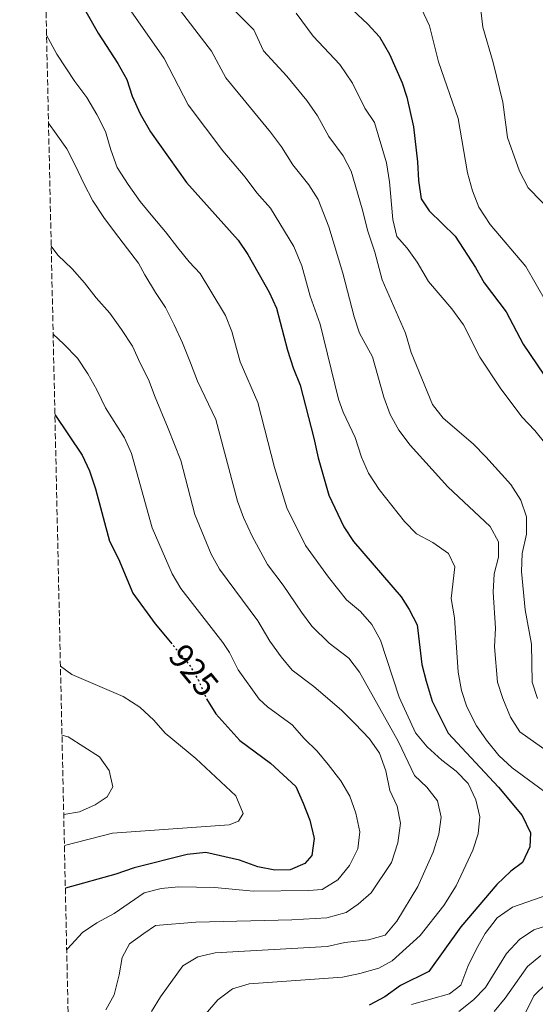
# Model space of a CAD drawing. Units: metres. Extents: x 651540 to 654997, y 4741666 to 4744055.
# Drawn here: x 651569 to 651718, y 4742036 to 4742321 of the extents above; entities that cross this region are included whole.
import ezdxf
from ezdxf.enums import TextEntityAlignment as Align

# ---------------------------------------------------------------- set-up
doc = ezdxf.new("R2010")
doc.units = ezdxf.units.M
doc.header["$MEASUREMENT"] = 0
doc.linetypes.add('DGN Style 3', pattern=[2.435890702152634, 1.739921930109024, -0.6959687720436097])
doc.linetypes.add('DGN Style 5', pattern=[1.217945351076317, 0.5219765790327072, -0.6959687720436097])
for name, color, linetype, lineweight in [('Cota de curva de nivel directora', 7, 'Continuous', 0), ('Curva de nivel directora', 30, 'Continuous', 30), ('Curva de nivel directora no vista', 30, 'DGN Style 5', 30), ('Curva de nivel intermedia', 30, 'Continuous', 0), ('Zona arbolada', 92, 'DGN Style 3', 0)]:
    doc.layers.add(name, color=color, linetype=linetype, lineweight=lineweight)
doc.styles.add('Style-Arial', font='arial.ttf')

msp = doc.modelspace()

# ---------------------------------------------------------------- linework, layer by layer
at = {"layer": 'Curva de nivel directora', "color": 30, "linetype": 'Continuous', "lineweight": 30, "flags": 128}
for points, elevation in [([(651649.9499999996, 4742337.87), (651669.3199999996, 4742319.690000001), (651672.6500000001, 4742315.960000001), (651675.5699999993, 4742310.970000002), (651679.2100000003, 4742302.750000001), (651680.6099999995, 4742298.57), (651682.5299999996, 4742289.970000002), (651683.6799999984, 4742279.86), (651683.94, 4742274.460000002), (651684.7499999991, 4742269.130000001), (651687.0099999988, 4742265.670000001), (651694.5599999994, 4742258.34), (651700.4600000002, 4742249.33), (651702.9900000005, 4742244.850000001), (651709.3000000003, 4742236.510000001), (651714.2699999991, 4742227.199999999), (651726.3899999983, 4742209.210000001)], 875.0000000000002), ([(651585.3999999998, 4742327.630000004), (651591.35, 4742317.029999999), (651597.0299999994, 4742308.260000001), (651599.5799999997, 4742303.630000001), (651601.1800000002, 4742298.890000001), (651603.5000000002, 4742293.780000002), (651606.4599999996, 4742288.52), (651616.8399999999, 4742273.87), (651631.7799999998, 4742257.210000001), (651634.5699999993, 4742253.060000001), (651640.7800000008, 4742242.170000001), (651642.8599999996, 4742237.619999999), (651646.1099999995, 4742225.42), (651647.6799999987, 4742220.350000001), (651649.7100000004, 4742215.29), (651653.7000000002, 4742200.03), (651654.9199999984, 4742194.26), (651658.0399999986, 4742183.510000001), (651662.3399999992, 4742174.350000001), (651665.1499999987, 4742170.15), (651678.8999999998, 4742154.140000002), (651681.2499999988, 4742150.470000003), (651683.5499999989, 4742146.010000001), (651684.91, 4742134.58), (651686.2199999999, 4742129.760000001), (651687.9299999997, 4742123.980000001), (651692.5099999997, 4742114.750000002), (651707.0899999997, 4742099.070000002), (651713.9400000006, 4742090.869999999), (651716.3799999993, 4742085.949999999), (651716.149999999, 4742081.840000001), (651714.0399999989, 4742077.300000002), (651710.6999999996, 4742074.82), (651706.6000000002, 4742070.990000002), (651696.209999999, 4742058.690000001), (651686.9599999997, 4742045.850000001), (651678.7999999991, 4742041.800000002), (651674.2100000002, 4742038.460000001), (651669.6599999995, 4742036.12)], 900.0000000000002), ([(651578.8300000007, 4742206.820000002), (651586.7099999996, 4742195.07), (651588.7799999993, 4742190.52), (651590.5499999997, 4742185.360000002), (651594.6299999988, 4742170.180000001), (651597.2599999997, 4742165.100000001), (651601.3599999989, 4742155.15), (651607.85, 4742146.310000001), (651612.2699999989, 4742140.980000001)], 925.0000000000002), ([(651622.6799999981, 4742124.650000001), (651622.6899999992, 4742124.640000002), (651625.3600000005, 4742120.29), (651632.2600000004, 4742112.550000003), (651641.1299999995, 4742106.080000001), (651648.5199999991, 4742099.26), (651650.5899999988, 4742094.500000001), (651652.4999999999, 4742089.520000001), (651653.8299999998, 4742084.290000001), (651653.1199999991, 4742079.34), (651651.0499999993, 4742077.000000002), (651646.8499999995, 4742075.2), (651642.3700000001, 4742075.150000001), (651637.4599999995, 4742076.119999999), (651632.2400000002, 4742078.039999999), (651622.459999999, 4742080.24), (651617.079999999, 4742079.680000001), (651601.7500000001, 4742075.779999999), (651596.4299999982, 4742074), (651581.8399999992, 4742069.890000002)], 925.0000000000002)]:
    msp.add_lwpolyline(points, dxfattribs=dict(at, elevation=elevation))
at = {"layer": 'Curva de nivel directora no vista', "color": 30, "linetype": 'DGN Style 5', "lineweight": 30, "elevation": 925.0000000000005, "flags": 128}
msp.add_lwpolyline([(651612.2699999989, 4742140.980000001), (651617.7800000008, 4742134.33), (651620.3099999989, 4742130.020000001), (651622.6799999981, 4742124.650000001)], dxfattribs=at)
at = {"layer": 'Curva de nivel intermedia', "color": 30, "linetype": 'Continuous', "lineweight": 0, "flags": 128}
for points, elevation in [([(651613.2200000011, 4742326.059999999), (651624.0800000018, 4742311.869999998), (651628.2300000003, 4742304.149999999), (651641.1699999998, 4742288.470000001), (651644.3400000016, 4742284.239999998), (651647.6500000019, 4742279.050000001), (651652.2800000008, 4742273.269999999), (651654.9200000007, 4742269.02), (651658.0200000008, 4742261.109999999), (651662.1200000001, 4742247.699999998), (651665.3200000009, 4742235.109999999), (651666.880000001, 4742230.34), (651670.6299999994, 4742223.520000001), (651673.9100000008, 4742211.81), (651675.7800000015, 4742206.869999998), (651678.2699999993, 4742202.3), (651681.5700000006, 4742197.949999999), (651692.4300000014, 4742185.929999999), (651704.6900000013, 4742174.429999999), (651707.0899999997, 4742170.019999999), (651707.1100000021, 4742165.630000001), (651705.8200000002, 4742160.79), (651705.5600000009, 4742155.439999999), (651706.2400000005, 4742145.029999999), (651705.9800000011, 4742139.689999999), (651706.8100000003, 4742129.470000001), (651708.3300000003, 4742124.709999999), (651710.57, 4742119.329999999), (651713.2900000003, 4742115.060000001), (651721.8799999999, 4742109.05)], 890), ([(651629.4000000015, 4742324.98), (651636.3600000018, 4742318.01), (651639.1100000012, 4742311.970000001), (651645.9100000006, 4742304.63), (651651.6600000019, 4742297.63), (651654.7500000007, 4742293.15), (651658.0499999998, 4742287.23), (651662.1300000013, 4742281.640000001), (651664.4500000014, 4742277.210000001), (651667.7000000014, 4742266.33), (651669.2700000005, 4742259.849999999), (651671.3700000015, 4742253.739999999), (651673.4900000005, 4742245.800000001), (651680.1900000017, 4742230.359999999), (651681.8300000001, 4742224.79), (651688.0300000004, 4742209.760000001), (651691.0600000012, 4742205.769999999), (651699.7699999996, 4742198.329999999), (651703.3900000005, 4742194.640000001), (651710.6900000006, 4742186.600000001), (651713.5000000002, 4742182.08), (651715.1699999999, 4742177.259999999), (651715.2200000014, 4742172.249999999), (651713.9800000008, 4742166.639999999), (651713.7599999995, 4742161.480000001), (651714.7899999999, 4742150.380000001), (651716.6600000008, 4742140.449999999), (651716.8399999996, 4742129.460000002), (651718.3799999997, 4742124.699999998)], 885.0000000000002), ([(651684.8499999996, 4742324.09), (651687.1699999998, 4742319.15), (651689.7500000015, 4742308.75), (651695.3799999997, 4742292.439999999), (651698.110000001, 4742276.730000001), (651699.6199999999, 4742271.449999999), (651701.4200000013, 4742266.789999999), (651704.7200000006, 4742261.789999999), (651715.0100000012, 4742249.619999998), (651723.9100000017, 4742234.03)], 870.0000000000002), ([(651600.7700000011, 4742323.52), (651610.3800000001, 4742309.789999999), (651617.3400000005, 4742296.329999999), (651627.3400000007, 4742283.029999999), (651633.8400000005, 4742275.439999999), (651637.2500000015, 4742270.880000002), (651641.1900000023, 4742266.480000001), (651647.92, 4742255.369999999), (651650.2200000001, 4742249.800000002), (651652.6600000008, 4742241.050000001), (651655.5399999998, 4742232.949999998), (651660.8700000007, 4742211.24), (651662.2000000007, 4742207.519999999), (651665.6400000006, 4742200.189999999), (651667.5200000004, 4742194.470000001), (651669.4600000004, 4742189.859999998), (651672.5800000008, 4742185.189999999), (651679.9300000002, 4742175.899999999), (651683.4200000014, 4742172.319999998), (651688.1500000011, 4742169.810000001), (651692.6700000007, 4742166.619999999), (651694.49, 4742162.83), (651693.4200000016, 4742153.609999998), (651694.3600000005, 4742148.069999999), (651695.3799999997, 4742132.340000001), (651696.3699999999, 4742127.069999999), (651697.9800000014, 4742122.34), (651700.7400000019, 4742116.810000001), (651703.5800000007, 4742112.7), (651707.1700000003, 4742108.259999999), (651711.0400000016, 4742104.699999998), (651728.1500000019, 4742092.13)], 895.0000000000002), ([(651648.6200000019, 4742322.809999999), (651653.5000000013, 4742316.230000001), (651661.1800000013, 4742308.05), (651664.8600000005, 4742302.59), (651668.4500000002, 4742295.41), (651671.2500000009, 4742291.250000001), (651674.6799999997, 4742279.569999999), (651675.5800000004, 4742274.109999999), (651676.5100000004, 4742263.159999999), (651677.7400000019, 4742258.310000001), (651680.69, 4742254.92), (651683.6200000005, 4742250.87), (651686.8099999999, 4742245.3), (651693.6100000016, 4742237.380000001), (651696.9700000011, 4742232.800000001), (651701.7300000021, 4742223.399999999), (651707.6100000006, 4742214.519999999), (651713.8199999998, 4742206.170000001), (651717.5900000005, 4742202.21)], 880.0000000000002), ([(651701.9900000013, 4742323.739999999), (651702.5900000003, 4742318.770000001), (651705.570000002, 4742308.58), (651708.3100000002, 4742297.08), (651709.6800000003, 4742286.91), (651713.1200000002, 4742277.210000001), (651715.7100000009, 4742272.369999997), (651723.4199999999, 4742264.449999998)], 865), ([(651576.4099999999, 4742316.510000001), (651579.3899999994, 4742310.970000001), (651584.5500000004, 4742303.09), (651588.0900000009, 4742298.430000001), (651590.9000000006, 4742293.510000001), (651593.4199999997, 4742288.630000001), (651594.9999999999, 4742283.350000001), (651596.8600000017, 4742278.249999999), (651600.0400000003, 4742273.34), (651603.5000000002, 4742268.389999999), (651607.1600000015, 4742264.02), (651610.8200000006, 4742259.649999999), (651614.4000000014, 4742255.029999999), (651617.6800000003, 4742250.939999999), (651620.7900000017, 4742247.579999999), (651623.9000000008, 4742242.49), (651628.140000001, 4742235.480000001), (651629.9700000016, 4742230.82), (651632.4000000012, 4742222.069999999), (651637.5199999998, 4742210.34), (651642.3000000007, 4742191.51), (651645.8800000015, 4742179.829999999), (651651.2900000009, 4742168.970000001), (651657.8900000012, 4742159.779999999), (651663.1700000007, 4742153.219999999), (651667.1500000015, 4742149.859999999), (651670.4400000017, 4742146.100000001), (651672.9500000018, 4742141.580000001), (651678.3299999996, 4742125.119999998), (651683.1200000019, 4742114.79), (651686.5000000015, 4742110.720000001), (651690.7000000014, 4742106.92), (651694.85, 4742103.730000001), (651698.3200000012, 4742100.130000002), (651700.5099999993, 4742095.46), (651701.7300000021, 4742090.550000002), (651701.2200000002, 4742085.609999999), (651699.6700000013, 4742080.849999999), (651694.8200000008, 4742070.619999998), (651691.2699999991, 4742064.9), (651684.480000001, 4742056.220000002), (651676.3600000005, 4742048.880000001), (651672.5300000017, 4742046.810000001), (651666.9900000006, 4742045.26), (651662.0300000008, 4742044.140000001), (651634.9800000006, 4742042.27), (651630.2000000017, 4742040.81), (651625.9400000015, 4742037.609999998), (651618.1800000009, 4742028.639999999)], 905), ([(651576.9800000021, 4742291.019999998), (651579.1600000013, 4742288.000000001), (651582.2400000015, 4742283.66), (651584.7600000005, 4742278.729999999), (651587.2000000014, 4742273.600000001), (651589.8000000009, 4742268.640000001), (651592.9700000003, 4742263.76), (651596.0100000004, 4742259.59), (651599.800000001, 4742254.73), (651603.0100000007, 4742250.55), (651604.8000000013, 4742247.220000001), (651607.8900000001, 4742242.09), (651610.7700000014, 4742237.749999999), (651613.3300000007, 4742232.74), (651615.7300000011, 4742227.57), (651618.0600000003, 4742221.77), (651620.0700000019, 4742216.509999998), (651625.3400000002, 4742205.38), (651631.6400000012, 4742181.749999999), (651633.3400000001, 4742177.039999999), (651635.8600000013, 4742171.619999999), (651640.3000000003, 4742163.49), (651644.7800000019, 4742157.529999998), (651650.1200000016, 4742149.67), (651653.0900000001, 4742145.640000001), (651658.0900000001, 4742140.710000001), (651663.8600000013, 4742136.350000001), (651666.9100000003, 4742132.390000001), (651678.1500000008, 4742112.219999999), (651682.7599999999, 4742102.460000001), (651686.3400000005, 4742099.099999999), (651689.4299999997, 4742095.189999999), (651690.5200000004, 4742090.41), (651689.85, 4742085.550000002), (651688.2000000002, 4742080.27), (651683.8100000003, 4742070.390000001), (651677.7000000017, 4742060.37), (651674.3399999999, 4742056.3), (651669.5200000008, 4742054.930000001), (651662.6699999999, 4742054.220000001), (651657.5899999995, 4742053.019999999), (651625.1900000004, 4742051.25), (651620.1600000013, 4742050.05), (651615.8499999996, 4742047.449999998), (651609.4000000011, 4742038.460000001), (651606.7500000002, 4742034.220000001)], 910.0000000000002), ([(651577.7599999999, 4742255.470000001), (651579.670000001, 4742252.850000001), (651583.8500000008, 4742248.980000001), (651587.3800000001, 4742244.849999998), (651590.7500000009, 4742240.519999999), (651594.7000000004, 4742236.149999999), (651598.070000001, 4742231.41), (651601.2500000016, 4742226.619999998), (651603.5200000004, 4742221.649999999), (651605.8700000017, 4742216.96), (651607.860000001, 4742211.859999999), (651611.5600000003, 4742202.769999999), (651615.2700000008, 4742193.54), (651619.3000000007, 4742177.890000002), (651624.0300000004, 4742166.489999999), (651626.4000000019, 4742162.100000001), (651637.5100000009, 4742147.159999999), (651640.9800000021, 4742141.33), (651644.260000001, 4742136.76), (651647.4599999996, 4742132.890000001), (651653.7200000003, 4742128.23), (651661.7400000001, 4742121.369999998), (651665.5900000014, 4742117.51), (651669.78, 4742113.039999999), (651672.6900000003, 4742108.970000001), (651674.5600000012, 4742103.789999999), (651675.7000000011, 4742098.16), (651677.8100000012, 4742093.630000002), (651678.7099999996, 4742088.689999999), (651678.000000001, 4742082.980000001), (651676.1799999995, 4742077.34), (651670.3000000009, 4742068.59), (651666.5300000003, 4742065.31), (651663.0000000009, 4742062.9), (651657.4400000019, 4742061.319999999), (651647.3500000001, 4742060.720000001), (651619.530000001, 4742060.090000001), (651607.8900000001, 4742059.16), (651604.5399999997, 4742056.82), (651600.4400000003, 4742053.83), (651598.2499999999, 4742049.88), (651597.4500000018, 4742044.810000001), (651595.9499999998, 4742039.109999998), (651593.5700000017, 4742034.71)], 915), ([(651578.320000001, 4742230.029999999), (651581.3800000009, 4742227.199999999), (651585.400000002, 4742223.08), (651588.3600000015, 4742218.619999998), (651590.9400000008, 4742213.92), (651593.5, 4742208.720000001), (651598.9000000004, 4742200.130000001), (651600.940000001, 4742195.560000001), (651606.9700000016, 4742174.029999998), (651612.6900000013, 4742160.819999998), (651615.2800000019, 4742156.539999999), (651627.3800000009, 4742140.890000001), (651629.2699999998, 4742138.039999999), (651631.8300000012, 4742132.98), (651637.9199999998, 4742124.550000001), (651640.3300000017, 4742122.329999999), (651647.4200000016, 4742117.15), (651650.9100000008, 4742113.149999999), (651654.6400000012, 4742109.52), (651657.8399999997, 4742105.679999999), (651661.4600000008, 4742100.889999999), (651664.1299999995, 4742096.550000001), (651665.8700000008, 4742091.56), (651667.0399999998, 4742086.199999999), (651666.4400000008, 4742081.239999999), (651663.9800000021, 4742076.480000001), (651660.6400000005, 4742072.350000001), (651656.0899999996, 4742069.55), (651652.1900000015, 4742069.230000001), (651636.2200000011, 4742069.069999999), (651624.9600000002, 4742070.119999999), (651614.6000000002, 4742070.289999999), (651609.5100000007, 4742069.829999999), (651604.6600000004, 4742068.609999998), (651595.9299999997, 4742062.63), (651590.9100000019, 4742059.859999998), (651586.7699999999, 4742057.050000001), (651582.4600000007, 4742052.42), (651582.2300000003, 4742052.210000001)], 920.0000000000002), ([(651717.5900000005, 4742202.21), (651720.730000001, 4742198.27)], 880.0000000000002), ([(651580.430000001, 4742134.090000001), (651583.6800000009, 4742131.67), (651598.5800000007, 4742125.269999999), (651603.3400000016, 4742122.26), (651607.4400000009, 4742118.470000001), (651610.6999999997, 4742114.680000001), (651619.6100000015, 4742107.439999999), (651631.1000000003, 4742096.609999998), (651633.2300000006, 4742091.539999999), (651631.9200000007, 4742089.26), (651629.1800000003, 4742088.260000001), (651595.4800000006, 4742085.779999999), (651581.5700000009, 4742082.220000001)], 930), ([(651580.8700000013, 4742114.170000001), (651582.6799999997, 4742113.690000001), (651591.7099999997, 4742107.900000001), (651594.4900000002, 4742103.969999999), (651595.6100000001, 4742099.179999999), (651593.9800000007, 4742096.269999999), (651590.4900000015, 4742093.980000001), (651585.9200000007, 4742091.949999998), (651581.3699999999, 4742091.220000001)], 935.0000000000002), ([(651721.3200000012, 4742068.019999999), (651711.1100000008, 4742064.440000001), (651706.7000000008, 4742061.369999999), (651703.2600000009, 4742056.809999999), (651700.7300000007, 4742052.34), (651698.2600000007, 4742047.31), (651696.2400000002, 4742041.9), (651692.9099999998, 4742039.390000001), (651681.9800000021, 4742036.239999998)], 895.0000000000002), ([(651738.4200000003, 4742064.65), (651717.3100000012, 4742057.88), (651713.2000000007, 4742055.03), (651709.3899999999, 4742051.069999999), (651703.3200000012, 4742041.220000001), (651699.8800000013, 4742037.59), (651695.6500000001, 4742034.27)], 890), ([(651719.3000000005, 4742050.48), (651715.4900000017, 4742047.249999999), (651709.0299999999, 4742038.099999999), (651705.8600000005, 4742034.24)], 885.0000000000002), ([(651721.0799999997, 4742042.460000002), (651717.3300000014, 4742038.76), (651714.9100000006, 4742033.890000001)], 880.0000000000002)]:
    msp.add_lwpolyline(points, dxfattribs=dict(at, elevation=elevation))
at = {"layer": 'Zona arbolada', "color": 92, "linetype": 'DGN Style 3', "lineweight": 0}
msp.add_polyline3d([(651584.1299999999, 4741965.890000001, 931), (651574.8399999999, 4742387.949999999, 976.2899999999937), (651568.6399999997, 4742669.66, 1006.509999999995)], dxfattribs=at)

# ---------------------------------------------------------------- texts
at = {"layer": 'Cota de curva de nivel directora', "color": 7, "linetype": 'Continuous', "lineweight": 0, "style": 'Style-Arial'}
msp.add_text('925', height=7.000000000000002, rotation=309.6462, dxfattribs=at).set_placement((651618.9920258077, 4742132.866291144, 925), align=Align.MIDDLE_CENTER)

doc.saveas('drawing.dxf')
